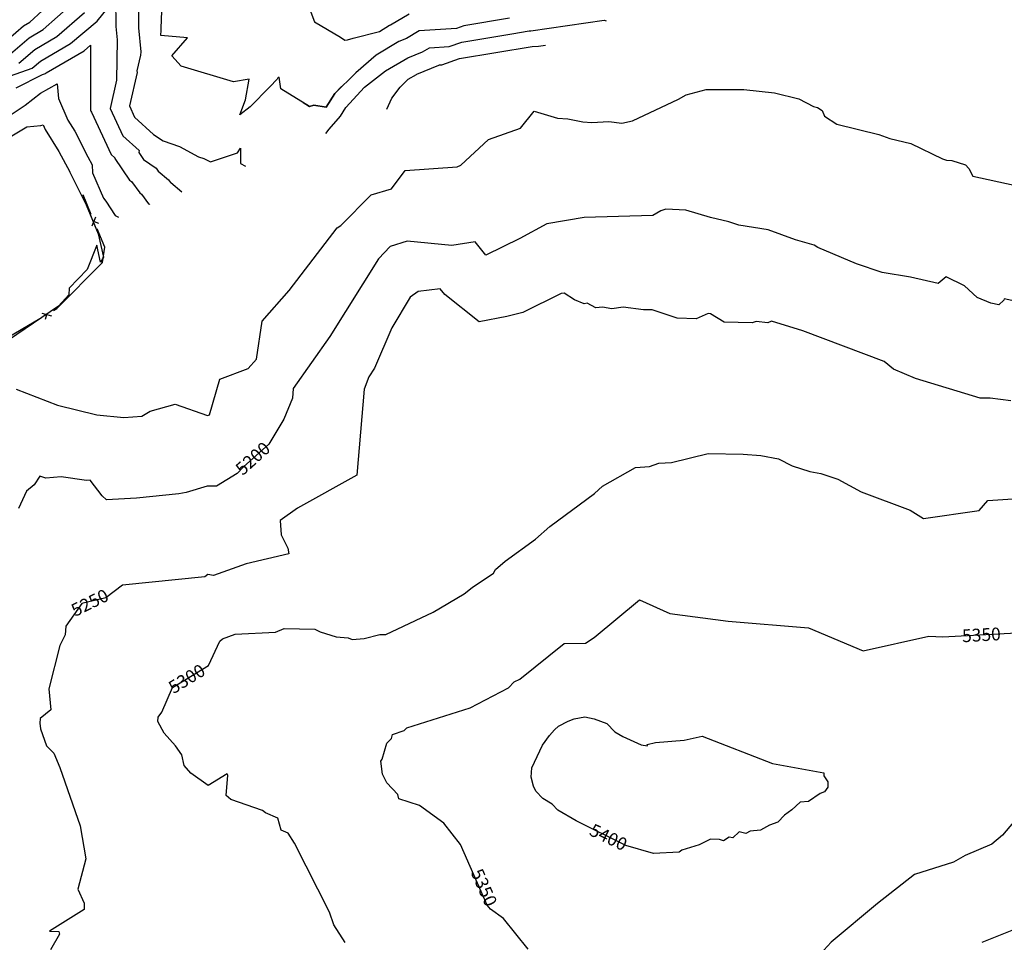
# Model space of a CAD drawing. Extents: x -1134 to 7831, y -5864 to -187.
# Drawn here: x 1354 to 2585, y -3248 to -2096 of the extents above; entities that cross this region are included whole.
import ezdxf

# ---------------------------------------------------------------- set-up
doc = ezdxf.new("R2010")
doc.units = 0

msp = doc.modelspace()

# ---------------------------------------------------------------- linework, layer by layer
at = {"layer": 'TOPO_TOTAL', "color": 29}
for p, q in [((1432.618, -2314.527), (1442.896, -2338.853)), ((1444.508, -2353.68), (1449.068, -2342.449)), ((1446.788, -2348.064), (1452.404, -2350.344)), ((1381.704, -2462.798), (1393.426, -2465.885)), ((1386.021, -2470.202), (1387.565, -2464.341))]:
    msp.add_line(p, q, dxfattribs=at)
for points in [[(1502.9, -2064.6, 5110), (1502.3, -2106, 5110), (1505.2, -2136.2, 5110), (1504.9, -2140.3, 5110), (1500.4, -2160, 5110), (1500.6, -2161.8, 5110), (1490.9, -2203.6, 5110), (1497.5, -2217.6, 5110), (1521, -2239.6, 5110), (1533.2, -2247.4, 5110), (1553.7, -2254.4, 5110), (1577.3, -2267.4, 5110), (1584.1, -2269.4, 5110), (1592.2, -2273.6, 5110), (1626, -2262.3, 5110), (1629.8, -2256.5, 5110), (1629.7, -2275.6, 5110), (1636.187, -2278.791, 5110)], [(1966.2, -2094.2, 5100), (1909, -2103.6, 5100), (1900, -2106.8, 5100), (1853.3, -2109.9, 5100), (1837.4, -2119.3, 5100), (1827.6, -2123.3, 5100), (1799.3, -2140.5, 5100), (1773.8, -2162.4, 5100), (1747.6, -2188, 5100), (1737.1, -2205.2, 5100), (1721.5, -2202.7, 5100), (1716.2, -2204.3, 5100), (1680.3, -2182.4, 5100), (1678.1, -2167.6, 5100), (1676.2, -2169.3, 5100), (1675.5, -2170.4, 5100), (1666.5, -2179.8, 5100), (1641.9, -2204.7, 5100), (1629.2, -2214.9, 5100), (1636.1, -2196.2, 5100), (1640.8, -2170.3, 5100), (1621.2, -2173.7, 5100), (1555.6, -2153.9, 5100), (1544.1, -2141.2, 5100), (1563.6, -2118.5, 5100), (1530.3, -2115.7, 5100), (1530.7, -2109.1, 5100), (1530.6, -2107.6, 5100), (1530.6, -2106.6, 5100), (1532.2, -2063.1, 5100)], [(1319.7, -2137, 5090), (1358.5, -2103.8, 5090), (1366.3, -2099.2, 5090), (1397.4, -2070.4, 5090)], [(1320.8, -2173.6, 5120), (1369.5, -2156.6, 5120), (1379.9, -2147.8, 5120), (1417.3, -2125.8, 5120), (1450.5, -2097.9, 5120), (1473.7, -2069.3, 5120), (1473.9, -2104.4, 5120), (1475.6, -2121.3, 5120), (1475, -2171.5, 5120), (1466.8, -2206.8, 5120), (1482.9, -2241.1, 5120), (1503, -2259.4, 5120), (1502.7, -2261.9, 5120), (1508.7, -2270.7, 5120), (1524.3, -2281.6, 5120), (1527, -2285.4, 5120), (1540, -2296.1, 5120), (1542.4, -2299.3, 5120), (1542.7, -2299.4, 5120), (1556.594, -2310.853, 5120)], [(1336.3, -2143.5, 5100), (1365.6, -2118.5, 5100), (1383.3, -2108.1, 5100), (1418.9, -2076.4, 5100)], [(1352.9, -2150.1, 5110), (1372.7, -2133.1, 5110), (1400.3, -2116.9, 5110), (1434.7, -2087.1, 5110)], [(1716.7, -2083.3, 5090), (1722.4, -2098.7, 5090), (1754.8, -2117.8, 5090), (1760.3, -2121.4, 5090), (1763.5, -2121.3, 5090), (1770.5, -2118.9, 5090), (1803.7, -2110.9, 5090), (1816.2, -2102.9, 5090), (1817.3, -2102.4, 5090), (1840.7, -2088.7, 5090)], [(1736.662, -2238.316, 5110), (1740.5, -2232.7, 5110), (1754.8, -2216.6, 5110), (1761.5, -2205.7, 5110), (1785, -2180.3, 5110), (1811, -2159.7, 5110), (1839, -2143.8, 5110), (1857.5, -2136.1, 5110), (1866, -2131.2, 5110), (1890.8, -2129.5, 5110), (1906.3, -2124, 5110), (1969, -2113.6, 5110), (1990.5, -2110.1, 5110), (1992.8, -2110, 5110), (2084.4, -2096.4, 5110), (2086.7, -2097.3, 5110), (2086.71, -2097.306, 5110)], [(1349.3, -2181.2, 5130), (1382.3, -2164.5, 5130), (1386.2, -2163.2, 5130), (1387, -2162.5, 5130), (1434.3, -2134.7, 5130), (1442.4, -2128, 5130), (1442.4, -2189, 5130), (1442.5, -2209.5, 5130), (1442.6, -2209.9, 5130), (1442.7, -2210.1, 5130), (1443.4, -2211.6, 5130), (1468.2, -2264.6, 5130), (1472.8, -2268.6, 5130), (1472.7, -2269.2, 5130), (1491.2, -2296.4, 5130), (1493.6, -2298.1, 5130), (1503.8, -2312.3, 5130), (1506, -2314.1, 5130), (1515, -2326, 5130), (1516, -2326.4, 5130), (1516.666, -2326.937, 5130)], [(1812.736, -2207.671, 5120), (1819, -2194, 5120), (1829.6, -2180.2, 5120), (1839.3, -2170.1, 5120), (1849.9, -2164.5, 5120), (1850.4, -2164.2, 5120), (1877.6, -2153, 5120), (1878.6, -2152.4, 5120), (1881.5, -2152.2, 5120), (1903.6, -2144.4, 5120), (1994.6, -2129.4, 5120), (2002.5, -2129.1, 5120), (2010.871, -2127.856, 5120)], [(1320.3, -2229.3, 5140), (1360.8, -2202.9, 5140), (1380, -2187.7, 5140), (1400.6, -2176.2, 5140), (1402.5, -2194.6, 5140), (1414.2, -2221.6, 5140), (1422.8, -2235.4, 5140), (1438.8, -2267.2, 5140), (1444.3, -2277.5, 5140), (1444.8, -2287.3, 5140), (1458.4, -2318.9, 5140), (1461.7, -2322.6, 5140), (1473.3, -2340.7, 5140), (1477.507, -2342.712, 5140)], [(1349.4, -2557.6, 5150), (1401, -2577.4, 5150), (1450.1, -2589.4, 5150), (1484.1, -2592.9, 5150), (1506.3, -2591.1, 5150), (1516.8, -2585, 5150), (1548.3, -2576.3, 5150), (1588.7, -2590.3, 5150), (1590.9, -2589.7, 5150), (1603.8, -2544.9, 5150), (1639.5, -2531.6, 5150), (1649.9, -2519.9, 5150), (1656.8, -2472.7, 5150), (1690.5, -2434.4, 5150), (1750.8, -2356, 5150), (1755.1, -2353, 5150), (1793, -2314.7, 5150), (1818.5, -2307.2, 5150), (1835.6, -2284.5, 5150), (1900.5, -2279.9, 5150), (1905.4, -2277.8, 5150), (1939.9, -2245.5, 5150), (1979.8, -2231.3, 5150), (1997, -2210.4, 5150), (2026, -2219, 5150), (2039, -2219.9, 5150), (2057.9, -2223.7, 5150), (2069.1, -2224.3, 5150), (2090.4, -2223.1, 5150), (2106.3, -2225.3, 5150), (2119.8, -2222.3, 5150), (2177.5, -2195.4, 5150), (2187, -2190, 5150), (2212.1, -2183.4, 5150), (2258.8, -2183, 5150), (2297.2, -2187.5, 5150), (2327.9, -2195, 5150), (2346, -2204.6, 5150), (2351, -2205.7, 5150), (2356.7, -2209.6, 5150), (2359.7, -2216.4, 5150), (2375.3, -2226.5, 5150), (2427.9, -2239.6, 5150), (2441.3, -2244.6, 5150), (2467.7, -2250.5, 5150), (2507.4, -2269.7, 5150), (2512.2, -2271.4, 5150), (2518.8, -2271.7, 5150), (2536.2, -2277.2, 5150), (2540.1, -2281.8, 5150), (2545.3, -2291.4, 5150), (2596.8, -2302.8, 5150)], [(1708.373, -2199.525, 5100), (1716.2, -2204.3, 5100), (1721.5, -2202.7, 5100), (1737.1, -2205.2, 5100), (1747.6, -2188, 5100), (1756.232, -2179.565, 5100)], [(1333.7, -2247.5, 5150), (1362.9, -2229.7, 5150), (1380.1, -2228.3, 5150), (1383.3, -2227.4, 5150), (1385.8, -2233.2, 5150), (1402.9, -2260.6, 5150), (1416.7, -2286.2, 5150), (1416.7, -2286.3, 5150), (1436.8, -2327.1, 5150), (1448.204, -2354.516, 5150)], [(1430.961, -2315.218, 5150), (1436.8, -2327.1, 5150), (1452.1, -2363.6, 5150), (1458.7, -2392.7, 5150), (1455, -2398.7, 5150), (1450.1, -2377.5, 5150), (1438.1, -2408, 5150), (1415.6, -2431.4, 5150), (1415.3, -2439.5, 5150), (1402.5, -2453.8, 5150), (1339.9, -2496.2, 5150)], [(2640, -2456.8, 5200), (2584.4, -2444.8, 5200), (2584, -2446.4, 5200), (2577.7, -2452.2, 5200), (2567.7, -2449.9, 5200), (2550.8, -2442.9, 5200), (2534.9, -2428.6, 5200), (2512.1, -2417.3, 5200), (2501.7, -2425.6, 5200), (2467.5, -2417.8, 5200), (2431.8, -2411.6, 5200), (2400, -2400.8, 5200), (2351.3, -2380.5, 5200), (2347, -2377.8, 5200), (2323.6, -2371.1, 5200), (2289.2, -2358.4, 5200), (2252.6, -2352.6, 5200), (2240.4, -2348.4, 5200), (2217.5, -2343.3, 5200), (2186.4, -2333.9, 5200), (2161.6, -2332.7, 5200), (2155.3, -2334.6, 5200), (2145.3, -2340.6, 5200), (2059.2, -2343.3, 5200), (2012.7, -2351.1, 5200), (1979.2, -2369.2, 5200), (1936.5, -2390, 5200), (1923.2, -2373.4, 5200), (1894, -2378, 5200), (1838.1, -2372.6, 5200), (1817, -2379.4, 5200), (1802.4, -2394.9, 5200), (1741.3, -2491.7, 5200), (1695.8, -2556.5, 5200), (1694.8, -2568.6, 5200), (1683.8, -2595.1, 5200), (1665.1, -2626.2, 5200), (1633.4, -2654.6, 5200), (1625.8, -2662.7, 5200), (1599.9, -2678.5, 5200), (1588.2, -2678.6, 5200), (1562.1, -2686.8, 5200), (1552.6, -2688.4, 5200), (1499.9, -2693.6, 5200), (1462.5, -2695.6, 5200), (1457.1, -2690.6, 5200), (1441.8, -2671.2, 5200), (1437.3, -2671.5, 5200), (1405.7, -2667.2, 5200), (1386.6, -2668.7, 5200), (1379, -2666.2, 5200), (1371.8, -2677.2, 5200), (1362.5, -2685.1, 5200), (1352.2, -2706.4, 5200)], [(1396.203, -2459.304, 0), (1400.34, -2456.892, 0), (1457.261, -2399.413, 0), (1460.286, -2380.013, 0), (1450.68, -2357.276, 0)], [(2592.9, -2572, 5250), (2567.1, -2568.8, 5250), (2554.2, -2568.6, 5250), (2473.4, -2544.4, 5250), (2445.9, -2532.7, 5250), (2434.4, -2523.1, 5250), (2332.9, -2484.7, 5250), (2293.7, -2472.6, 5250), (2289.1, -2474.8, 5250), (2274.5, -2473, 5250), (2269.4, -2474.6, 5250), (2234.3, -2473.9, 5250), (2217.2, -2463.4, 5250), (2214.2, -2463.2, 5250), (2199.6, -2469.5, 5250), (2175.6, -2468.8, 5250), (2144.3, -2458.4, 5250), (2133.7, -2458.6, 5250), (2108.2, -2455.1, 5250), (2093.9, -2457.2, 5250), (2082.5, -2454.9, 5250), (2074.1, -2455.8, 5250), (2063.2, -2450.2, 5250), (2059.2, -2450.8, 5250), (2047.3, -2446.1, 5250), (2034.6, -2437.8, 5250), (2030.8, -2437.9, 5250), (1982.7, -2461.6, 5250), (1962.9, -2466.9, 5250), (1928.2, -2473.6, 5250), (1885.1, -2439.4, 5250), (1879.3, -2432.1, 5250), (1851.8, -2435.6, 5250), (1841.9, -2442.5, 5250), (1818.9, -2480.9, 5250), (1797.2, -2531.5, 5250), (1790.2, -2542.3, 5250), (1784.4, -2557.4, 5250), (1775.4, -2665.1, 5250), (1701.1, -2706.3, 5250), (1679.6, -2721.7, 5250), (1680.8, -2739.7, 5250), (1688.8, -2756, 5250), (1690.3, -2763.2, 5250), (1636.9, -2775.9, 5250), (1596.1, -2790.3, 5250), (1589.2, -2789, 5250), (1585.3, -2792, 5250), (1482.4, -2802.3, 5250), (1461.4, -2818.1, 5250), (1431.3, -2825.4, 5250), (1411.4, -2853.5, 5250), (1410.6, -2864.6, 5250), (1404, -2877.9, 5250), (1390.2, -2931.9, 5250), (1392.6, -2958.3, 5250), (1379.4, -2969.1, 5250), (1379.2, -2974.8, 5250), (1380, -2981.7, 5250), (1387.5, -3003.1, 5250), (1396.3, -3012.2, 5250), (1404.2, -3030.2, 5250), (1429.4, -3103, 5250), (1436.6, -3144.1, 5250), (1426.3, -3182.1, 5250), (1434.6, -3199.7, 5250), (1434.6, -3207.4, 5250), (1391.1, -3234.4, 5250), (1402.7, -3235.2, 5250), (1403.7, -3238.3, 5250), (1392.2, -3258, 5250)], [(1262.48, -2525.675, 0), (1308.46, -2510.468, 0), (1378.926, -2469.379, 0)], [(1760.8, -3248.8, 5300), (1746.3, -3226.5, 5300), (1741, -3211, 5300), (1697.2, -3124.8, 5300), (1689.6, -3112.1, 5300), (1680.8, -3108.6, 5300), (1676.3, -3093.3, 5300), (1661.1, -3086.8, 5300), (1657.3, -3083.8, 5300), (1617.6, -3070, 5300), (1612, -3065.3, 5300), (1613.9, -3039.7, 5300), (1613.2, -3038.1, 5300), (1589.4, -3052.7, 5300), (1567.7, -3037.4, 5300), (1559.6, -3027.7, 5300), (1556.5, -3014.5, 5300), (1548.6, -3003.1, 5300), (1534.5, -2987.1, 5300), (1526.3, -2972.6, 5300), (1527.1, -2967.1, 5300), (1531.3, -2961.1, 5300), (1545, -2930, 5300), (1589.9, -2902.8, 5300), (1604, -2872.5, 5300), (1607.4, -2869.3, 5300), (1623.3, -2863.6, 5300), (1673.6, -2861.1, 5300), (1684.6, -2856.7, 5300), (1722.7, -2857.4, 5300), (1729.3, -2860.8, 5300), (1749.3, -2866.9, 5300), (1764.6, -2868.2, 5300), (1769.4, -2870.3, 5300), (1784.6, -2868.9, 5300), (1803.9, -2863.9, 5300), (1811.6, -2864.1, 5300), (1870.5, -2836.2, 5300), (1909.4, -2813.4, 5300), (1919.3, -2805.4, 5300), (1945.9, -2787.5, 5300), (1948.4, -2782.8, 5300), (1960.5, -2772.4, 5300), (1998.7, -2744.9, 5300), (2016.4, -2729.1, 5300), (2072.2, -2687.8, 5300), (2082.2, -2678.7, 5300), (2123.7, -2655.3, 5300), (2140.9, -2654.3, 5300), (2152.6, -2650, 5300), (2168.5, -2649.3, 5300), (2214.5, -2638, 5300), (2258.1, -2638.9, 5300), (2280.3, -2640.6, 5300), (2302.3, -2644.4, 5300), (2319.3, -2653.4, 5300), (2341.4, -2660.5, 5300), (2355.2, -2662.8, 5300), (2376.6, -2670.1, 5300), (2405.5, -2685.6, 5300), (2467.1, -2708.7, 5300), (2483.4, -2719.3, 5300), (2553, -2709.3, 5300), (2564.1, -2696.6, 5300), (2619.9, -2692.7, 5300)], [(1989.4, -3257.1, 5350), (1958.5, -3218.8, 5350), (1942.3, -3207.3, 5350), (1938.3, -3202.3, 5350), (1905, -3126.3, 5350), (1883.9, -3099.5, 5350), (1853.5, -3077.8, 5350), (1827.9, -3069.2, 5350), (1826.7, -3063.7, 5350), (1812.8, -3049.2, 5350), (1807.2, -3038.6, 5350), (1805.4, -3022.3, 5350), (1807.1, -3019.9, 5350), (1812.7, -2999.8, 5350), (1818.7, -2994.1, 5350), (1820, -2989.1, 5350), (1834.5, -2983.9, 5350), (1837.6, -2980.5, 5350), (1916.9, -2955.5, 5350), (1964.7, -2930.5, 5350), (1972, -2923.1, 5350), (1979.1, -2919.7, 5350), (2034.5, -2875.4, 5350), (2061.2, -2874.9, 5350), (2071.7, -2867.7, 5350), (2128.7, -2820.5, 5350), (2166.3, -2837.6, 5350), (2239.2, -2847.3, 5350), (2339.9, -2855.5, 5350), (2408, -2884.5, 5350), (2490.1, -2865.9, 5350), (2507.7, -2867.1, 5350), (2615.1, -2861.1, 5350)], [(2607.3, -3085.3, 5350), (2582.5, -3114.6, 5350), (2568.8, -3125.7, 5350), (2535.5, -3140, 5350), (2521.1, -3148.6, 5350), (2472.4, -3163.7, 5350), (2426.1, -3200.2, 5350), (2368.1, -3248.3, 5350), (2349.8, -3268.4, 5350)], [(2556.737, -3248.473, 0), (2602.624, -3229.866, 0), (2634.606, -3224.1, 0), (2671.98, -3223.829, 0), (2682.503, -3225.182, 0)]]:
    msp.add_polyline3d(points, dxfattribs=at)
msp.add_polyline3d([(1993.1, -3042.2, 5400), (1994, -3030.4, 5400), (2007.4, -3002.4, 5400), (2015.9, -2990.1, 5400), (2022.2, -2983, 5400), (2027.5, -2978.5, 5400), (2039.5, -2972.2, 5400), (2047.1, -2969.2, 5400), (2060.1, -2966.7, 5400), (2072, -2969.5, 5400), (2087.8, -2975.1, 5400), (2097.8, -2985.4, 5400), (2107.9, -2991.4, 5400), (2130.8, -3001.8, 5400), (2138.6, -3002.9, 5400), (2138.3, -3001.4, 5400), (2148.7, -2998.9, 5400), (2184.2, -2995.9, 5400), (2207.1, -2991.2, 5400), (2294.9, -3025.3, 5400), (2359.1, -3036.7, 5400), (2359, -3040.4, 5400), (2363.8, -3048.1, 5400), (2364.1, -3054.8, 5400), (2359.7, -3060.7, 5400), (2354.3, -3062.5, 5400), (2339.8, -3072.6, 5400), (2329.4, -3073.4, 5400), (2318.9, -3083.2, 5400), (2310, -3089.5, 5400), (2301.5, -3098.3, 5400), (2291, -3102.1, 5400), (2279.9, -3108.6, 5400), (2266.9, -3109.8, 5400), (2261.3, -3112.6, 5400), (2253.3, -3110.6, 5400), (2245.2, -3118.1, 5400), (2240.8, -3117.1, 5400), (2233.4, -3121.9, 5400), (2228.7, -3120.1, 5400), (2217.5, -3119.7, 5400), (2203.2, -3126.6, 5400), (2181.5, -3133.2, 5400), (2178, -3136, 5400), (2145.9, -3137.7, 5400), (2111.5, -3127.7, 5400), (2049.4, -3096.8, 5400), (2026.7, -3083.6, 5400), (2019.3, -3075.8, 5400), (2007.8, -3069, 5400), (1998.8, -3059.5, 5400), (1996, -3053.3, 5400)], close=True, dxfattribs=at)

# ---------------------------------------------------------------- texts
for s, rotation, p in [('5200', 41.86, (1632.508, -2666.187, 5200)), ('5250', 26.173, (1423.261, -2842.086, 5250)), ('5350', 3.197, (2532.178, -2873.745, 5350)), ('5300', 31.203, (1546.129, -2938.637, 5300)), ('5400', 334.331, (2064.453, -3113.939, 5400)), ('5350', 293.674, (1917.242, -3161.099, 5350))]:
    msp.add_text(s, height=16, rotation=rotation, dxfattribs=at).set_placement(p)

doc.saveas('drawing.dxf')
